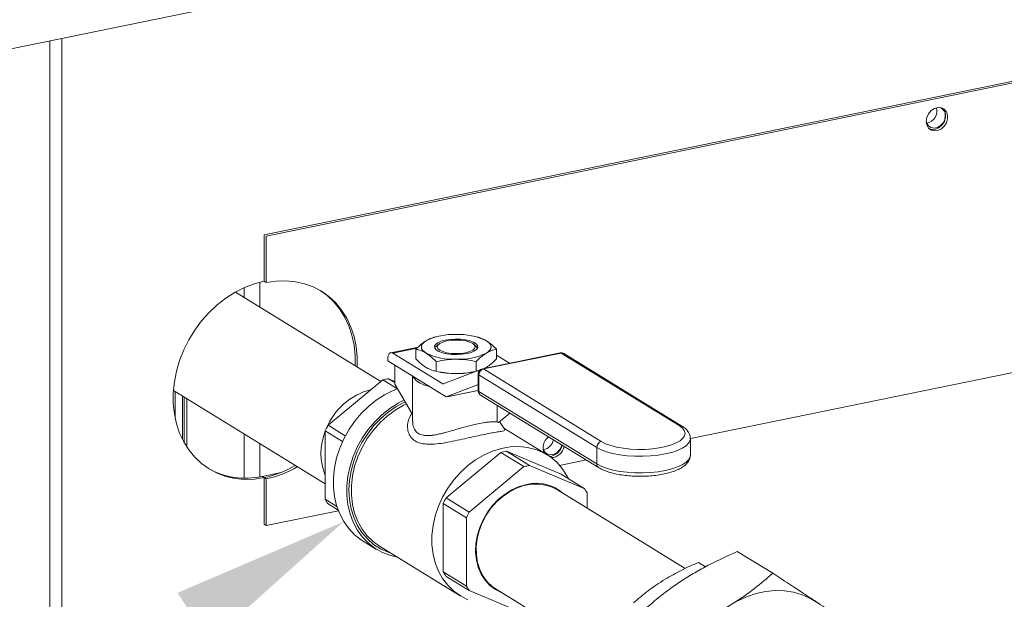
# Model space of a CAD drawing. Extents: x 19.1 to 29.8, y 0.6 to 8.7.
# Drawn here: x 22 to 22.5, y 5.3 to 5.6 of the extents above; entities that cross this region are included whole.
import ezdxf
from ezdxf import colors
from ezdxf.entities.mleader import LeaderData, LeaderLine
from ezdxf.math import Vec2, Vec3

# ---------------------------------------------------------------- set-up
doc = ezdxf.new("R2010")
doc.units = 0
doc.header["$MEASUREMENT"] = 0
doc.layers.get('0').update_dxf_attribs({"linetype": 'CONTINUOUS'})
doc.layers.add('D7', color=7, linetype='CONTINUOUS')

# ---------------------------------------------------------------- blocks, each defined once
blk = doc.blocks.new('A$C381930C4')
at = {"color": 7, "linetype": 'Continuous', "lineweight": 15}
for p, q in [((0.05475762058277667, 1.687968103926281), (3.821125484462833, 2.460522649094051)), ((2.173470259038893, 1.658772472363433), (2.173470259038893, 2.122556747721893)), ((2.179435125990786, 2.123780419203444), (2.179435125990786, 1.700332452996628)), ((2.281584759584319, 2.024739266709811), (2.712718268576005, 2.113173043511178)), ((2.282651880631846, 2.024082605541737), (2.713785389623531, 2.112516382343103)), ((2.281584759584319, 2.001262829791729), (2.281584759584319, 2.024739266709811)), ((2.282651880631846, 2.000606168623653), (2.282651880631846, 2.024082605541737)), ((2.271493977649222, 1.993091669807224), (2.271493977649222, 1.997981443388232)), ((2.279346125992582, 1.988259767040327), (2.279346125992582, 2.000744766270397)), ((2.281584759584319, 2.001262829791729), (2.282651880631846, 2.000606168623653)), ((2.340448221737269, 1.950660154112526), (2.267129147737968, 1.995777611861296)), ((2.36824936304798, 1.973219833075358), (2.367217707229251, 1.972959415745832)), ((2.389622926771224, 1.972963278094108), (2.388607311318495, 1.973219829351926)), ((2.359286336264695, 1.968047583963499), (2.345432375005871, 1.965205869988068)), ((2.358726864666089, 1.967510178943718), (2.34641923933053, 1.964985648214421)), ((2.358141280307827, 1.966947548702811), (2.358141280307827, 1.962078048383392)), ((2.369531232680195, 1.969438142917049), (2.368292287076649, 1.968366946310181)), ((2.388564378986601, 1.968366954513806), (2.387325476924495, 1.969438118898875)), ((2.398715510557921, 1.9669475387684), (2.398715510557921, 1.962078038448979)), ((2.343963656022638, 1.961905747010498), (2.343963656022638, 1.961071115439255)), ((2.371722842946141, 1.949414880544471), (2.34641923933053, 1.964985648214421)), ((2.430823199336835, 1.965135800295956), (2.391624872143936, 1.957095469294844)), ((2.431361422294238, 1.965015560094075), (2.392163095101338, 1.956975229092963)), ((2.405375570067754, 1.959916003469738), (2.398715414581439, 1.964014381522862)), ((2.490832073034206, 1.928419836420888), (2.431361422294238, 1.965015560094075)), ((2.49223604297557, 1.928197362402541), (2.432765392235602, 1.964793086075726)), ((2.713785389623531, 1.966441558360506), (2.496542999139237, 1.921880964782858)), ((2.373452658213168, 1.942924830471208), (2.343963656022638, 1.961071115439255)), ((2.347408869273188, 1.949394009165536), (2.347408869273188, 1.958951040142401)), ((2.368284849978444, 1.960705624861273), (2.368284849978444, 1.955836124541852)), ((2.388571965103495, 1.960705619894067), (2.388571965103495, 1.955928377605638)), ((2.392163095101338, 1.956975229092963), (2.451633745841306, 1.920379505419777)), ((2.392722463536202, 1.957320567181307), (2.393643662759622, 1.957772442961907)), ((2.347408814829009, 1.950108713924857), (2.344231549658048, 1.952063868556364)), ((2.344231549658048, 1.952063868556364), (2.347408833536541, 1.950735666660909)), ((2.356466957579975, 1.953376991856242), (2.356466957579975, 1.930423154570187)), ((2.367233864094523, 1.956062113180758), (2.368249374773463, 1.955805822273224)), ((2.388626627072185, 1.955949700662901), (2.371828559699892, 1.949399579663162)), ((2.390193610291625, 1.95628703597697), (2.388802751812577, 1.956001744145709)), ((2.389484196884133, 1.954471129894779), (2.389484196884133, 1.946111102797721)), ((2.389831400416824, 1.955790093131645), (2.389789616137236, 1.955781522372061)), ((2.389817171643912, 1.955764565878471), (2.389789616137236, 1.955781522372061)), ((2.449313742904195, 1.917399537594725), (2.389843092164227, 1.953995261267911)), ((2.389843092164227, 1.953995261267911), (2.389843092164227, 1.945635234170852)), ((2.313800889078571, 1.928588311161574), (2.341455503747675, 1.951494448134827)), ((2.341455503747675, 1.951494448134827), (2.348795431581202, 1.946977766924269)), ((2.347408869273188, 1.949394009165536), (2.356466877709302, 1.934043093041362)), ((2.371722842946141, 1.949414880544471), (2.372028625839079, 1.949477602498436)), ((2.373452658213168, 1.942924830471208), (2.389121683228254, 1.949034805499537)), ((2.389154303094728, 1.949041496461689), (2.389121683228254, 1.949034805499537)), ((2.389227504755794, 1.949019440144869), (2.389484200540423, 1.948861480413716)), ((2.235803596717531, 1.946115682742851), (2.312412934419925, 1.898973535844188)), ((2.2366814776911, 1.932136548702434), (2.2366814776911, 1.945575370611726)), ((2.240299965161682, 1.921541030488482), (2.240299965161682, 1.943348693956391)), ((2.241215533928077, 1.919806472756347), (2.241215533928077, 1.942785284350155)), ((2.242532662849207, 1.917623653588375), (2.242532662849207, 1.941974778908564)), ((2.373452658213168, 1.942924830471208), (2.374675983202287, 1.943122831649548)), ((2.374675983202287, 1.943122831649548), (2.389484223002661, 1.946160286512173)), ((2.375343029836564, 1.943243738836537), (2.389484218320192, 1.946144368641425)), ((2.389843092164227, 1.945635234170852), (2.449313742904195, 1.909039510497665)), ((2.390759125159967, 1.94382949483296), (2.450229775899935, 1.907233771159774)), ((2.399132817419812, 1.938676717638741), (2.399132817419812, 1.930385051588003)), ((2.405564965109569, 1.93471856291981), (2.399657729596562, 1.929825760248981)), ((2.322512201044752, 1.923227738146505), (2.313800889078571, 1.928588311161574)), ((2.400389833285772, 1.930423355925084), (2.400389833285772, 1.930431974509721)), ((2.424280168862396, 1.913697547336627), (2.402507861052953, 1.927095304892799)), ((2.271493977649222, 1.901913018603), (2.271493977649222, 1.924153178318106)), ((2.312412843439191, 1.925708618814669), (2.321096809446274, 1.920364873346471)), ((2.312412843439191, 1.891241331839346), (2.312412843439191, 1.925708618814669)), ((2.279346125992582, 1.902573308895486), (2.279346125992582, 1.91932137348967)), ((2.449313742904195, 1.917399537594725), (2.449313742904195, 1.909039510497665)), ((2.496542970062151, 1.913535566731036), (2.496542970062151, 1.921895593828095)), ((2.373325079225047, 1.891959641601606), (2.400979693894151, 1.914865778574859)), ((2.400979693894151, 1.914865778574859), (2.412625091065529, 1.907699693596039)), ((2.403755739804524, 1.915435198996393), (2.431410399842008, 1.903874058300251)), ((2.415401136975902, 1.908269114017575), (2.403755739804524, 1.915435198996393)), ((2.412625091065529, 1.907699693596039), (2.384970476396425, 1.884793556622786)), ((2.443055797013386, 1.896707973321432), (2.415401136975902, 1.908269114017575)), ((2.443955940758073, 1.911094347443843), (2.430597810543304, 1.9083543379543)), ((2.280517743310583, 1.902797476340013), (2.290177443045799, 1.904778866588131)), ((2.280517743310583, 1.902797476340013), (2.281584759584319, 1.902140879645297)), ((2.431410399842008, 1.903874058300251), (2.443055797013386, 1.896707973321432)), ((2.281584759584319, 1.902140879645297), (2.282651880631846, 1.901484218477222)), ((2.281584759584319, 1.878664442727214), (2.281584759584319, 1.902140879645297)), ((2.282651880631846, 1.878007781559139), (2.282651880631846, 1.901484218477222)), ((2.409947074997987, 1.897582506450748), (2.410104367177482, 1.897340934163614)), ((2.414148908306089, 1.898792006124751), (2.41432139889347, 1.898528870831093)), ((2.417677161985729, 1.898933768490805), (2.417522228962085, 1.899225577424771)), ((2.493997579291616, 1.856303405683453), (2.429456715323184, 1.896019124177013)), ((2.444443797284386, 1.886796697377756), (2.444443797284386, 1.894397701396063)), ((2.318246019403844, 1.887651842013971), (2.312412843439191, 1.891241331839346)), ((2.313800889078571, 1.888931069219905), (2.318881789233579, 1.885804498116846)), ((2.371937033585667, 1.8890799492547), (2.383582430757045, 1.881913864275882)), ((2.371937033585667, 1.854612662279376), (2.371937033585667, 1.8890799492547)), ((2.384970476396425, 1.884793556622786), (2.373325079225047, 1.891959641601606)), ((2.319010736916702, 1.885465682451528), (2.282651880631846, 1.878007781559139)), ((2.281584759584319, 1.878664442727214), (2.282651880631846, 1.878007781559139)), ((2.383582430757045, 1.881913864275882), (2.383582430757045, 1.847446577300557)), ((2.331469905699151, 1.870143097245744), (2.338264276410001, 1.865962128818904)), ((2.339808273143795, 1.867491341195386), (2.380455264836279, 1.84247890131763)), ((2.388667897541467, 1.862505019682795), (2.388381396210768, 1.862536747886862)), ((2.538109984260771, 1.853888910583402), (2.520232746855143, 1.86488980652108)), ((2.38950793376253, 1.858205202519462), (2.389195300243955, 1.85824058084755)), ((2.504206965151027, 1.857151728326683), (2.500578124946699, 1.859384763138298)), ((2.383582430757045, 1.847446577300557), (2.371937033585667, 1.854612662279376)), ((2.39032864778823, 1.85503384520845), (2.390658793502162, 1.855027131214743)), ((2.373325079225047, 1.852302399659935), (2.384970476396425, 1.845136314681116)), ((2.384970476396425, 1.845136314681116), (2.412625091065529, 1.833575164679045)), ((2.398569512718247, 1.845825154519606), (2.462642980811076, 1.806397051683462))]:
    blk.add_line(p, q, dxfattribs=at)
at = {"color": 7, "linetype": 'Continuous', "lineweight": 15, "flags": 128}
for points in [[(2.615572018554303, 2.081936958553325), (2.615865325142259, 2.083894385258612), (2.61671347569682, 2.085759950365762), (2.618024542534471, 2.087331652814872), (2.619656454567803, 2.088438927953961), (2.621432388528973, 2.08896206235965), (2.623159869058441, 2.08884414258668), (2.62465170621315, 2.088098288007481), (2.625746241106853, 2.086804947890164), (2.626324858105484, 2.085104328502043), (2.626324858105484, 2.083180817112796), (2.625746241106853, 2.081243022645998), (2.62465170621315, 2.079500662202159), (2.623159869058441, 2.078142602745521), (2.621432388528973, 2.077316003993139), (2.619656454567803, 2.077110581957444), (2.618024542534471, 2.077548383991309), (2.61671347569682, 2.078582236379244), (2.615865325142259, 2.080099857495627), (2.615572018554303, 2.081936958553325)], [(2.623702491918721, 2.088658278057068), (2.624679120059326, 2.08746160905824), (2.625257737057957, 2.08576098967012), (2.625257737057957, 2.083837478280872), (2.624679120059326, 2.081899683814074), (2.623584585165624, 2.080157323370234), (2.622092748010914, 2.078799263913597), (2.620365267481446, 2.077972665161213), (2.618589333520276, 2.077767243125521), (2.617201072381086, 2.078093032429332)], [(2.615572891897152, 2.08183369305295), (2.615778512745301, 2.081070619811912), (2.616617816465421, 2.079673607116808), (2.617903703851212, 2.078772879046921), (2.619481071747593, 2.07847667296162), (2.621159667845738, 2.078820985314028), (2.622737035742119, 2.079764288400945), (2.624022917456863, 2.08119253578881), (2.624862215505935, 2.082933861999564), (2.625153701687573, 2.084777894319608)], [(2.281584759584319, 2.001262829791729), (2.276620324412271, 1.999954043154968), (2.271714051505619, 1.998079545670214), (2.266923513340785, 1.995661332159981), (2.262304875974372, 1.992727572901497), (2.257912263885792, 1.989312875097561), (2.253797170188328, 1.985457378391773), (2.250007912208531, 1.981205859689734), (2.246588814855357, 1.976608740913854), (2.243580029146649, 1.971719309502733), (2.241016851683412, 1.966595341714542), (2.23892922559758, 1.961296845615663), (2.237341740552075, 1.955885865203765), (2.23627295221501, 1.950425557311187), (2.235735427628136, 1.944980396787799), (2.235735427628136, 1.939614152590259), (2.23627295221501, 1.934389505334103), (2.237341740552075, 1.929367851416818), (2.23892922559758, 1.92460792257345), (2.241016851683412, 1.920165851018099), (2.243580029146649, 1.916093397245678), (2.246588814855357, 1.912438481374682), (2.250007912208531, 1.909243812008717), (2.253797170188328, 1.906546988601714), (2.257912263885792, 1.904379465785302), (2.262304875974372, 1.902766786469439), (2.266923513340785, 1.901727965841431), (2.271714051505619, 1.901274819529364), (2.276620324412271, 1.901413063963782), (2.281584759584319, 1.902140879645297)], [(2.328512554683464, 1.958004813779075), (2.328501257956404, 1.963132904984619), (2.327963688001155, 1.968357542934847), (2.32689489966409, 1.973379392729056), (2.325307414618578, 1.978139125695501), (2.323219833901135, 1.98258120655678), (2.320656611069509, 1.986653651023273), (2.317647870729189, 1.990308772077119), (2.314228773376016, 1.993503245566162), (2.310439470027838, 1.996200255544159), (2.306324421698747, 1.998367591789577), (2.301931809610174, 1.999980271105439), (2.297313172243754, 2.001019287610371), (2.292522634078928, 2.001472238045515), (2.287616361172276, 2.001333993611096), (2.282651880631846, 2.000606168623653)], [(2.327445433635937, 1.958661474947152), (2.327434136908877, 1.963789566152695), (2.326896566953629, 1.969014204102923), (2.325827778616564, 1.974036053897132), (2.324240293571052, 1.978795786863576), (2.322152712853608, 1.983237867724855), (2.319589490021983, 1.987310312191348), (2.316580749681663, 1.990965433245195), (2.313161652328489, 1.994159906734237), (2.309902115573898, 1.996524271323428)], [(2.383907540762323, 1.964760573026124), (2.3814772028175, 1.96439264400344), (2.378869594636512, 1.964242120588609), (2.376236430949838, 1.964317599697885), (2.373730562011538, 1.964614844564368), (2.371497764171629, 1.965116476258132), (2.369667722581738, 1.965793390715904), (2.368346839415693, 1.96660620636106), (2.367611913861303, 1.967507664220977), (2.367505532073615, 1.968445464754848), (2.36803390050617, 1.969365090078476), (2.36916638920377, 1.970213062899523), (2.370837214931541, 1.97094004262302), (2.372949145329642, 1.971503906185692), (2.375379542679873, 1.97187176142909), (2.377987046087064, 1.972022349317281), (2.380620314547528, 1.971946805734644), (2.383126183485828, 1.971649560868163), (2.385358981325737, 1.9711479291744), (2.387188963510219, 1.970471088495914), (2.388509846676264, 1.969658272850756), (2.389244831636063, 1.968756741211553), (2.389351213423751, 1.967818940677682), (2.388822844991196, 1.966899315354055), (2.387690251519807, 1.966051407006367), (2.386019530565818, 1.965324362809509), (2.383907540762323, 1.964760573026124)], [(2.363213065143135, 1.965011250415666), (2.362196582676482, 1.965743545570829), (2.361457898406016, 1.966516661158132), (2.361009457377705, 1.967317504360646), (2.360859185093688, 1.968132227245012), (2.361009471105724, 1.968946963886181), (2.361457891651973, 1.969747720700688), (2.362196507571859, 1.970520920151304), (2.363212977963954, 1.971253199357318)], [(2.367610911209965, 1.967509723465448), (2.36803390050617, 1.968120096352401), (2.368292287076649, 1.968366946310181)], [(2.373618859393048, 1.971098844040032), (2.371626683994556, 1.970555762094514), (2.370098083176828, 1.969847983556551), (2.369137139151427, 1.969023764572153), (2.368809419558744, 1.968139278672082), (2.369137177957612, 1.967254795472103), (2.37009812538782, 1.96643056029526), (2.371626707973348, 1.965722843973365), (2.373618850824784, 1.965179758043885), (2.375938739253762, 1.964838347483497), (2.378428332870072, 1.964721900150544), (2.380917918886418, 1.964838329033761), (2.383237826698917, 1.96517973831028), (2.38522995672902, 1.965722810949869), (2.38675860291513, 1.966430598793761), (2.38771950157215, 1.967254808472231), (2.388047266533214, 1.968139303678232), (2.387719508134346, 1.969023786878209), (2.386758620109546, 1.969847948275765), (2.385229978118609, 1.970555738376947), (2.383237835267174, 1.971098824306427), (2.380917901469815, 1.971440225560887), (2.378428353221885, 1.971556682199768), (2.375938721837159, 1.971440244010624), (2.373618859393048, 1.971098844040032)], [(2.388564378986601, 1.968366954513806), (2.389244831636063, 1.967511747485478), (2.389245786387704, 1.967509708246938)], [(2.393643725722612, 1.971253164322793), (2.394660208189265, 1.970520869167628), (2.39539884709135, 1.969747744274397), (2.395847183345872, 1.968946965545243), (2.395997455629889, 1.968132242660877), (2.395847169617852, 1.967317506019707), (2.395398853845393, 1.966516684731843), (2.394660133151717, 1.965743549754584), (2.393643662759622, 1.965011270548572)], [(2.34641923933053, 1.964985648214421), (2.345940213564276, 1.965192079922239), (2.34547952321121, 1.965214465345547), (2.345054979815572, 1.965051441982458), (2.344682823314756, 1.964709470123804), (2.344377407717943, 1.96420165513475), (2.344150572463363, 1.963547546664183), (2.344010804227977, 1.962772283293117), (2.343963656022638, 1.961905747010498)], [(2.365244810316696, 1.94797544580062), (2.364874930102381, 1.948076233258395), (2.362149474923562, 1.948978328227879), (2.35989238160905, 1.950031080670541), (2.358168520881065, 1.951204212828361), (2.3570274850969, 1.952463969198829), (2.356625594511613, 1.953279346732554)], [(2.348795410160442, 1.9469777785245), (2.346653931805491, 1.946120714638404), (2.342306506625128, 1.943946763756992), (2.338130074875544, 1.941261782054935), (2.33418329787434, 1.938103657850903), (2.330521525047232, 1.934516651700074), (2.327196249507502, 1.930551088846079), (2.324254109951575, 1.926262762736748), (2.32173634623846, 1.921711648091423), (2.319678391074291, 1.91696162127069), (2.318109144118239, 1.912079723750759), (2.317050518298686, 1.907134110294956), (2.316517485181606, 1.902194450013489), (2.316517485181606, 1.897329846617159), (2.317050518298686, 1.892608857029203), (2.318109144118239, 1.888097532616074), (2.319678391074291, 1.883859204698654), (2.32173634623846, 1.879953626144693), (2.324254109951575, 1.876435395047507), (2.327196249507502, 1.873353851908318), (2.330521525047232, 1.870752445023418), (2.331469905699151, 1.870143097245744)], [(2.352152989849245, 1.941354185648281), (2.349100877335978, 1.939765795330152), (2.344924445586393, 1.937080813628096), (2.34097766858519, 1.933922689424064), (2.337315895758081, 1.930335683273234), (2.333990620218351, 1.92637012041924), (2.331048480662425, 1.922081794309908), (2.328530716949309, 1.917530679664583), (2.326472761785141, 1.91278065284385), (2.324903514829089, 1.907898755323919), (2.323844889009536, 1.902953141868117), (2.323311855892456, 1.89801348158665), (2.323311855892456, 1.893148878190319), (2.323844889009536, 1.888427888602362), (2.324903514829089, 1.883916564189235), (2.326472761785141, 1.879678236271813), (2.328530716949309, 1.875772657717853), (2.331048480662425, 1.872254426620667), (2.333990620218351, 1.869172883481477), (2.337315895758081, 1.866571476596578), (2.34097766858519, 1.864486670549132), (2.344924445586393, 1.862947666126466), (2.348647601833996, 1.86205208367921)], [(2.352703353688149, 1.940421484841586), (2.352436587603506, 1.940296837923898), (2.348174681822726, 1.937989211731575), (2.344103958402606, 1.935176654625754), (2.340283713818074, 1.931900319238869), (2.336769705810298, 1.928208075664074), (2.333613155282265, 1.924153523217138), (2.330860111141433, 1.919795860153443), (2.328550679037271, 1.915198746082611), (2.32671856767741, 1.910429033647668), (2.325390499038697, 1.905556451671064), (2.324585845420131, 1.900651963691859), (2.324316311864209, 1.895787115193461), (2.324585845420131, 1.891032839730229), (2.325390499038697, 1.886458451625066), (2.32671856767741, 1.882130694502587), (2.328550679037271, 1.878112780516366), (2.330860111141433, 1.87446308435195), (2.333613155282265, 1.871234825920448), (2.336769705810298, 1.868475211950974), (2.340283713818074, 1.866224353788378), (2.344103958402606, 1.8645152297171), (2.345298144946796, 1.864113198872486)], [(2.353311491443378, 1.939390778408816), (2.351811522006244, 1.938659619912272), (2.347606735018076, 1.936197802128914), (2.343615950686583, 1.933234363175321), (2.339899599696238, 1.929814018239824), (2.336514029577174, 1.925988871808036), (2.333510551969134, 1.921816655222972), (2.330934716727391, 1.917360773667131), (2.328825586028614, 1.912688590252261), (2.327215099213561, 1.907871295736363), (2.326127664471599, 1.902981474247269), (2.325579841262076, 1.898093625771905), (2.325579841262076, 1.893281517391085), (2.326127664471599, 1.888618407074214), (2.327215099213561, 1.884174693156211), (2.328825586028614, 1.880017886419725), (2.330934716727391, 1.876211145444943), (2.333510551969134, 1.872811970612633), (2.336514029577174, 1.869871896103644), (2.339808273143795, 1.867491341195386)], [(2.451633745841306, 1.920379505419777), (2.453763515231238, 1.919288257505683), (2.45636989080797, 1.918336377497504), (2.459381523708721, 1.917549977534184), (2.462716566438559, 1.916950351384371), (2.466283894559325, 1.916553967144889), (2.469986217564234, 1.916371557980323), (2.473722567624201, 1.916408116825902), (2.477390907145079, 1.916662743531809), (2.480891322856522, 1.917128354422978), (2.484128311525389, 1.917792323071856), (2.487013540912422, 1.91863653083684), (2.489468345033259, 1.919637878688331), (2.491425681513448, 1.920769204486763), (2.492832201239672, 1.921999535578935), (2.493649591109055, 1.923295309831002), (2.49385545983737, 1.924621245040614), (2.49344434257803, 1.925941060790469), (2.492427221413699, 1.927218927452563), (2.490832073034206, 1.928419836420888)], [(2.435038509329864, 1.90164151174628), (2.434268789365241, 1.903121941962295), (2.431921882977761, 1.906731827614813), (2.429126918452205, 1.909907415061147), (2.425926360593877, 1.912600806218894), (2.422368617466105, 1.914771002512988), (2.418507722811533, 1.916385014995745), (2.414402156474232, 1.917418601777356), (2.410114163873949, 1.917855932560045), (2.40570871253334, 1.917690353986345), (2.401252630078709, 1.916924604580318), (2.396813470030466, 1.915569994468582), (2.392458513698728, 1.913647180034517), (2.388253726710559, 1.91118536225116), (2.384262942379067, 1.908221923297566), (2.380546591388722, 1.904801578362069), (2.377161021269657, 1.90097643193028), (2.374157543661617, 1.896804215345217), (2.371581708419868, 1.892348333789375), (2.369472577721098, 1.887676150374505), (2.367862090906044, 1.882858855858609), (2.366774656164083, 1.877969034369515), (2.36622683295456, 1.873081185894151), (2.36622683295456, 1.868269077513329), (2.366774656164083, 1.86360596719646), (2.367862090906044, 1.859162253278457), (2.369472577721098, 1.855005446541969), (2.371581708419868, 1.851198705567188), (2.374157543661617, 1.847799530734878), (2.377161021269657, 1.84485945622589), (2.380546591388722, 1.842423005042598), (2.384262942379067, 1.840527250272982)], [(2.422792203148894, 1.914613211025382), (2.422531924742842, 1.91523657768795), (2.422238618154886, 1.917073678745648)], [(2.42223942344517, 1.916970791040228), (2.422445101003795, 1.916207337677752), (2.423284416066011, 1.91481032730913), (2.424570292109706, 1.913909596912762), (2.426147660006087, 1.913613390827462), (2.427826267446328, 1.913957705506351), (2.429403635342709, 1.914901008593267), (2.430689511386404, 1.916329254817892), (2.431528803764429, 1.918070579865404), (2.431682012789565, 1.918647327339041)], [(2.496541443790107, 1.921795991786468), (2.496404305215449, 1.920955669623865), (2.495680652202175, 1.919568228425682), (2.494354870939901, 1.918238148404889), (2.492459788214603, 1.916998124239632), (2.490041974948582, 1.915878683855007), (2.487161027828762, 1.914907439319854), (2.483887929530333, 1.914108234710206), (2.480303188613128, 1.913500764566241), (2.476495203002528, 1.913099980317305), (2.472557586512316, 1.912915799793749), (2.468587308740943, 1.912952725683869), (2.464682251693588, 1.913209860136966), (2.460938344051648, 1.913680918698239), (2.457448067273454, 1.914354181774751), (2.454297100583538, 1.91521318188984), (2.45156329479412, 1.91623666512314), (2.449313742904195, 1.917399537594725)], [(2.449313742904195, 1.909039510497665), (2.45156329479412, 1.907876638026082), (2.454297100583538, 1.906853154792779), (2.457448067273454, 1.905994154677692), (2.460938344051648, 1.905320891601182), (2.464682251693588, 1.904849833039907), (2.468587308740943, 1.904592698586811), (2.472557586512316, 1.904555772696691), (2.476495203002528, 1.904739953220247), (2.480303188613128, 1.905140737469181), (2.483887929530333, 1.905748207613147), (2.487161027828762, 1.906547412222795), (2.490041974948582, 1.907518656757947), (2.492459788214603, 1.908638097142573), (2.494354870939901, 1.909878121307832), (2.495680652202175, 1.911208201328623), (2.496404305215449, 1.912595642526806), (2.496542970062151, 1.913535566731036)], [(2.414013136704902, 1.898764481668334), (2.410257315222445, 1.897697532765878), (2.406581614302148, 1.896059779115273), (2.403064249034124, 1.893886264197781), (2.399780258721776, 1.891223328572052), (2.396799601409754, 1.888127631394374), (2.394185838200869, 1.884665292916), (2.391994636099525, 1.880910020372136), (2.390272769907298, 1.876941923866913), (2.389056851908251, 1.872845492915093), (2.388372832816735, 1.868707927061468), (2.388235275883297, 1.864617811724482), (2.38864717542112, 1.860661946941738), (2.38959968459578, 1.856924703903658), (2.391072478372251, 1.85348594475475), (2.393034252567126, 1.850418774435735), (2.395443177532449, 1.847788458481277), (2.3982478508917, 1.845651247306006), (2.401388567854504, 1.844052678001272), (2.401560332547781, 1.843984878982468)], [(2.395967772130525, 1.886698302095825), (2.398787462424131, 1.889905147257088), (2.401931718120714, 1.892707287148403), (2.405333439383682, 1.895045123102315), (2.408920172907386, 1.896868927459593), (2.412615427600215, 1.898139701071917), (2.416340489319857, 1.898830329046682), (2.420015963398249, 1.898926093025472), (2.423563498640128, 1.89842502480932), (2.426907465953136, 1.897337858924194), (2.429456715323184, 1.896019124177013)], [(2.398569512718247, 1.845825154519606), (2.396638861233242, 1.84718243510102), (2.394102360378469, 1.849607551278135), (2.391990235366499, 1.85248718021329), (2.390347491632028, 1.855759450063704), (2.389209153565751, 1.859355153005522), (2.388599447883529, 1.863197185973268), (2.38853139531092, 1.867203992691119), (2.389006447636135, 1.871290076856257), (2.39001448771004, 1.875368156785015), (2.391534010919706, 1.879351553159687), (2.393532624240557, 1.883155270778339), (2.395967772130525, 1.886698302095825)], [(2.560975699001474, 1.838815186460358), (2.557150736105243, 1.841221643947586), (2.553018765369771, 1.843082683358094), (2.548631869697289, 1.844375101189327), (2.544045126303246, 1.845082576191517), (2.5393162437692, 1.845196378427969), (2.534504654675239, 1.844714791402641), (2.52967092581099, 1.84364397046771), (2.524875805439599, 1.841997355645237), (2.520179633508789, 1.839795942403949)]]:
    blk.add_lwpolyline(points, dxfattribs=at)
at = {"color": 7, "linetype": 'Continuous', "lineweight": 15}
for centre, radius, start, end in [((2.614708312395052, 2.087247551891344), 0.006248155129710093, 279.7963756668387, 14.73492407684057), ((2.621102747023308, 2.085066319005146), 0.004061209486245504, 355.9274593814185, 75.1889417279348), ((2.376979917237023, 1.942785903789156), 0.03162144104738907, 87.37470099745784, 115.8086637454251), ((2.379876443297299, 1.942784590875253), 0.0316227408602783, 64.19178454883226, 92.62472674445925), ((2.376979918679396, 1.993478360990578), 0.0316212371796747, 244.1913301751877, 272.6253572482896), ((2.379876733397033, 1.993478517801003), 0.03162139323631075, 267.3746790492949, 295.8086856936102), ((2.431361471512979, 1.962511474426975), 0.002678906249999725, 58.39361574311672, 101.5916823714523), ((2.430949021739998, 1.964434285147496), 0.0007127094644077811, 54.64521843402658, 100.1683441335472), ((2.431787102761923, 1.963160644340951), 0.001903133287964682, 59.06659156372058, 102.924886964627), ((2.392163123533372, 1.954471139162109), 0.002678906250000397, 101.591682371429, 179.9999999999131), ((2.392936733641768, 1.953979842852787), 0.003093679899260032, 104.4816928719894, 179.7144456442287), ((2.391750694547092, 1.956393954146364), 0.0007127094644272596, 54.64521843459566, 100.1683441327709), ((2.349631966271396, 1.918684068690716), 0.03381383649733297, 99.19007907287259, 103.9932856700136), ((2.378026567739504, 1.996565000533113), 0.04191544005156906, 256.510925729506, 270.54919561568), ((2.378719913482747, 1.997967538913272), 0.04331703427924969, 269.6143206046478, 281.9886569869648), ((2.389043562432832, 1.95472764943869), 0.001291218141738334, 54.70470523861182, 108.83844351487), ((2.390079104948747, 1.95454653160945), 0.0005996674277606143, 187.223446800565, 246.823007486398), ((2.371790571279462, 1.949509969514171), 0.0001167434764463397, 234.5391441989788, 288.9898589944177), ((2.389159526346781, 1.948923351625876), 0.0001177033031579599, 54.72226947445199, 108.7544372910379), ((2.343543543898434, 1.91458155569712), 0.03298167850279372, 104.0979447906998, 158.3299880707944), ((2.390079104948754, 1.946186504512396), 0.0005996674277671408, 187.22344680097, 246.8230074860969), ((2.392163123533372, 1.946111026404938), 0.002678906250000314, 180, 238.3936157431425), ((2.391909690247587, 1.945548381397435), 0.002068422355896752, 177.5934504728094, 236.2029733612945), ((2.356870166574346, 1.90605403862243), 0.04860818966878565, 152.3809901052043, 156.1497808951733), ((2.49125778591447, 1.926565417915469), 0.001902655893656021, 59.03521781871675, 102.9291875605768), ((2.339611992156762, 1.914391315084302), 0.02940517440315657, 157.6652253235172, 202.3347746764856), ((2.429706885309571, 1.916933987231504), 0.007469573482661621, 128.8860847723472, 178.9284259901463), ((2.421318266695529, 1.92241038130093), 0.006283731982073215, 280.2647359956032, 349.1465000919416), ((2.42509971427932, 1.919731309939412), 0.006850006420221651, 273.4456713186923, 350.0362592536441), ((2.426196804008605, 1.919055741347131), 0.006817231529482284, 271.8214109469417, 350.1491906535089), ((2.452407384381736, 1.9173841191796), 0.003093679899259062, 104.4816928719658, 179.7144456442287), ((2.409156156417829, 1.882055399130902), 0.03381383649717267, 99.19007907284909, 103.9932856700136), ((2.270977056404973, 1.951926498641326), 0.05090315535955286, 282.0280126254527, 301.0479035796222), ((2.272044177452536, 1.951269837473141), 0.05090315535943889, 282.0280126254294, 301.0479035796478), ((2.420801553589087, 1.874889314152748), 0.03381383649649699, 99.19007907282514, 103.9932856700631), ((2.451358729952602, 1.908941618406795), 0.002047328720453999, 177.2593834247993, 236.5090986722471), ((2.27215472186419, 1.939966177630208), 0.03809793279579014, 240.2804792037662, 282.6804768897855), ((2.418750424656039, 1.878462943013316), 0.02084692708513835, 48.92604802501693, 103.1347242609693), ((2.418778008320018, 1.880549906629651), 0.02916323272643309, 28.34876628392232, 33.6457251792818), ((2.338094524009065, 1.905099216403455), 0.02918200955186303, 208.3513851265023, 213.6449635727851), ((2.416394356720716, 1.869425369062522), 0.04860818966866275, 152.3809901052091, 156.1497808951934), ((2.428039753893998, 1.862259284082792), 0.04860818967077286, 152.3809901053002, 156.1497808951138), ((2.397618714155371, 1.868470546843381), 0.02918200955166553, 208.3513851264844, 213.6449635727946), ((2.409264111326834, 1.861304461864604), 0.02918200955176199, 208.3513851264767, 213.6449635727755)]:
    blk.add_arc(centre, radius, start, end, dxfattribs=at)
blk.add_ellipse((2.352267888241762, 1.943524171634593), major_axis=(0.02424653169232092, 0.0002028779103173673), ratio=0.06348886072331603, start_param=5.890734457516021, end_param=5.970547339591786, dxfattribs=at)
for points, knots in [([(2.363212977963954, 1.971253199357318), (2.364002777485148, 1.971698480610555), (2.365356565231124, 1.972461732914428), (2.366682102898338, 1.972768855525345), (2.367234322135104, 1.972896802861724)], [0, 0, 0, 0, 0.583399815471101, 1, 1, 1, 1]), ([(2.3896626360375, 1.972915729213821), (2.389971252505276, 1.972846278987126), (2.391280162376411, 1.972551725401155), (2.392619884794556, 1.971815670921883), (2.393643725722612, 1.971253164322793)], [0, 0, 0, 0, 0.2357812975387894, 1, 1, 1, 1]), ([(2.358141280307827, 1.966947548702811), (2.358972275490054, 1.967792122714942), (2.360644442480286, 1.969491613655562), (2.362353332762822, 1.970663626542565), (2.363212977963954, 1.971253199357318)], [0, 0, 0, 0, 0.4969570545759109, 1, 1, 1, 1]), ([(2.363213065143135, 1.965011250415666), (2.362190524489904, 1.965555118427234), (2.360481534707219, 1.966464094390154), (2.358811915483287, 1.966809007581862), (2.358141280307827, 1.966947548702811)], [0, 0, 0, 0, 0.5983304661012734, 1, 1, 1, 1]), ([(2.398715510557921, 1.9669475387684), (2.39788453009826, 1.966769427256763), (2.396212402413063, 1.966411025099171), (2.39450337302187, 1.965479742840097), (2.393643662759622, 1.965011270548572)], [0, 0, 0, 0, 0.4969599313629663, 1, 1, 1, 1]), ([(2.393643725722612, 1.971253164322793), (2.394916516200155, 1.97033863488385), (2.396624954813589, 1.969111082168627), (2.398290739165958, 1.967387140220876), (2.398715510557921, 1.9669475387684)], [0, 0, 0, 0, 0.7450021718829289, 0.9999999999999999, 0.9999999999999999, 0.9999999999999999, 0.9999999999999999]), ([(2.358141280307827, 1.962078048383392), (2.358811915483294, 1.961391228447704), (2.360481534707219, 1.959681315502551), (2.362190524489904, 1.958487011374565), (2.363213065143135, 1.957772422828999)], [0, 0, 0, 0, 0.4016695338987267, 1, 1, 1, 1]), ([(2.368284849978444, 1.960705624861273), (2.367860078586482, 1.961145226313749), (2.366194294234113, 1.962869168261501), (2.364485855620678, 1.964096720976724), (2.363213065143135, 1.965011250415666)], [0, 0, 0, 0, 0.254997828117071, 0.9999999999999999, 0.9999999999999999, 0.9999999999999999, 0.9999999999999999]), ([(2.378428332469881, 1.961890313595008), (2.376850090624785, 1.961839216922403), (2.373432315929598, 1.961728564099975), (2.370085949235111, 1.961063551483794), (2.368284849978444, 1.960705624861273)], [0, 0, 0, 0, 0.4617746884602326, 1, 1, 1, 1]), ([(2.388571965103495, 1.960705619894067), (2.386909983751664, 1.961038876399197), (2.383565721328601, 1.961709459860387), (2.38014771121243, 1.961829785557251), (2.378428332469881, 1.961890313595008)], [0, 0, 0, 0, 0.4969649930487929, 0.9999999999999999, 0.9999999999999999, 0.9999999999999999, 0.9999999999999999]), ([(2.393643662759622, 1.965011270548572), (2.39285451938953, 1.964474590425567), (2.391145566220985, 1.963312366637766), (2.389472473652532, 1.961617726168782), (2.388571965103495, 1.960705619894067)], [0, 0, 0, 0, 0.4617700382997049, 1, 1, 1, 1]), ([(2.393643662759622, 1.957772442961907), (2.394432794330811, 1.958309124702867), (2.396141712190371, 1.959471345358468), (2.397814935858648, 1.961165953852268), (2.398715510557921, 1.962078038448979)], [0, 0, 0, 0, 0.4617726748992348, 1, 1, 1, 1]), ([(2.363213065143135, 1.957772422828999), (2.364485855620678, 1.957120509391316), (2.366194294234113, 1.956245460348121), (2.367860078586482, 1.955919295794608), (2.368284849978444, 1.955836124541852)], [0, 0, 0, 0, 0.7450021718829289, 0.9999999999999999, 0.9999999999999999, 0.9999999999999999, 0.9999999999999999]), ([(2.368284849978444, 1.955836124541852), (2.369946796294045, 1.955502895589749), (2.373291007493947, 1.954832363705961), (2.376708968593185, 1.954712022295388), (2.378428332469881, 1.954651486008343)], [0, 0, 0, 0, 0.4969621283634745, 1, 1, 1, 1]), ([(2.378428332469881, 1.954651486008343), (2.380006791862868, 1.954700896074348), (2.383283904192567, 1.954803478590712), (2.386492570273354, 1.955437398568726), (2.388155744895613, 1.955765983592356)], [0, 0, 0, 0, 0.4816616686238864, 1, 1, 1, 1]), ([(2.391641522818702, 1.923772207607263), (2.390212581978417, 1.923469966908804), (2.387326969094204, 1.922859619979793), (2.382563501374207, 1.921786621195), (2.377760238225591, 1.920710113386257), (2.373030778184891, 1.919767237094021), (2.368535903311319, 1.919094523022737), (2.364359802988922, 1.918885752883158), (2.360663216435377, 1.919296800145776), (2.357630935890555, 1.920526738632459), (2.355774148833547, 1.922188598200849), (2.354745715992749, 1.923855041179515), (2.354051116549591, 1.925680719248447), (2.35372013888599, 1.928190577095801), (2.354354666882699, 1.931258540895408), (2.355187187986886, 1.933458926442324), (2.356086495207762, 1.934426635813397), (2.356180743645972, 1.934528052876162)], [0, 0, 0, 0, 0.07140975410157765, 0.1442053447456816, 0.2175875259569461, 0.2927106167274109, 0.3698178416939265, 0.446207955196274, 0.5258439484056373, 0.6040191862008265, 0.6823437654238409, 0.7218318918830382, 0.7620943435226171, 0.838750111322899, 0.9160244657663743, 0.9911992667626933, 1, 1, 1, 1]), ([(2.356481816615883, 1.930423279652003), (2.356482199854021, 1.930152692734822), (2.356483081016393, 1.929530544295043), (2.356717276420881, 1.927988935046121), (2.357479679470821, 1.926050617269043), (2.359299666174145, 1.924284618747069), (2.361393177574485, 1.923538807851684), (2.363408390792188, 1.923319498928063), (2.364803539825189, 1.923345227758531), (2.365956927301461, 1.923450894323252), (2.366818085836051, 1.923559355444665), (2.367762009865864, 1.923709186017161), (2.368848586656767, 1.92391202773958), (2.370003251302926, 1.92416989670151), (2.371318425094124, 1.924483262826946), (2.373250011800167, 1.924984312628881), (2.375767339727318, 1.925686588338085), (2.378610553048325, 1.926516529685125), (2.381820088488645, 1.927458174671964), (2.385468342646604, 1.928436698160278), (2.38947487918368, 1.929369671738577), (2.392221080900512, 1.929846999974021), (2.393973899133243, 1.930087275176117), (2.394992357021273, 1.930205061323351), (2.396269939700304, 1.930323999322081), (2.397794760682238, 1.930384749864776), (2.398681398578468, 1.930386093366255), (2.399171137794447, 1.930386835456529)], [0, 0, 0, 0, 0.02008408111121702, 0.04617843263814413, 0.1191453232204878, 0.1859550051424528, 0.2525575033418986, 0.288259901141892, 0.3257424549190798, 0.3416503252613852, 0.3587395146539606, 0.37701039358467, 0.3964669376063754, 0.4203177623522329, 0.4410273180602939, 0.4675886667539522, 0.5226174013026105, 0.5698336553120492, 0.6092909559493791, 0.6809400198248727, 0.7487580705753744, 0.8163539576454336, 0.8398055680212306, 0.8637599091659556, 0.8882524178991044, 0.938275621334232, 1, 1, 1, 1]), ([(2.399132817419812, 1.930387206234162), (2.399133225765944, 1.93038683297759), (2.399321188715753, 1.93021502185678), (2.399489642137169, 1.930020179407022), (2.399657729596562, 1.929825760248981)], [0, 0, 0, 0, 0.002172482018320884, 1, 1, 1, 1]), ([(2.402878386558683, 1.926512936520837), (2.40245927677978, 1.927171704901523), (2.401629042887627, 1.928476689572042), (2.400798321724672, 1.929782844023151), (2.400386956319444, 1.930429639577467)], [0, 0, 0, 0, 0.504809286706623, 1, 1, 1, 1]), ([(2.496484498642381, 1.921727913378088), (2.496505506012141, 1.921915575700107), (2.496591473818391, 1.922683540387087), (2.496194970749208, 1.924021197735049), (2.495338659403096, 1.925566574644288), (2.494042435365223, 1.926973912431557), (2.492858279507338, 1.927775928349179), (2.49223604297557, 1.928197362402541)], [0, 0, 0, 0, 0.07055722465121185, 0.2887391371956786, 0.5064774747783646, 0.7406694883982761, 0.9999999999999999, 0.9999999999999999, 0.9999999999999999, 0.9999999999999999]), ([(2.402770134737914, 1.926543615606647), (2.402860429907669, 1.926430274855159), (2.403116732107193, 1.926108557935173), (2.402527368160605, 1.92583075939752), (2.401120217769382, 1.925496751444438), (2.398761981674753, 1.925110615897724), (2.395646051933291, 1.9245679532614), (2.392965673379372, 1.924035331441285), (2.391641522818702, 1.923772207607263)], [0, 0, 0, 0, 0.1021082429205701, 0.2898335240050726, 0.4726579994025255, 0.6501051531128086, 0.8271462599918937, 1, 1, 1, 1]), ([(2.450229775899935, 1.907233771159774), (2.450614292839106, 1.907010263965155), (2.451748236985758, 1.906351139101579), (2.453943824935749, 1.905415209496542), (2.456905033038865, 1.904483657982619), (2.460155858598846, 1.903755639916058), (2.463620633385297, 1.903227455158895), (2.467234664506407, 1.902902391736673), (2.470925946514491, 1.902782897557209), (2.474619528855378, 1.902868382806542), (2.47823904420423, 1.903158256450999), (2.481710423735407, 1.903647820899145), (2.484965656399922, 1.904332363532697), (2.487944905886799, 1.905208894617711), (2.490601291512185, 1.906280618745495), (2.492890474416768, 1.907569300421043), (2.494639870627616, 1.90901471652893), (2.495810336270971, 1.910598886150513), (2.496446821060708, 1.912058780839065), (2.496474518095084, 1.913006845803407), (2.496485396705836, 1.91337921887325)], [0, 0, 0, 0, 0.03176014604816298, 0.09366097573255547, 0.1546456449382997, 0.2146758126050999, 0.274052106980288, 0.3330300149288582, 0.3918009260160814, 0.4505084753421562, 0.5092627672884401, 0.5681740726700409, 0.6273989856174029, 0.6871569144882804, 0.7477641059451627, 0.8096699123959521, 0.8731930767167824, 0.923826287998678, 0.9700811230810934, 1, 1, 1, 1]), ([(2.520232746855143, 1.86488980652108), (2.515561398522294, 1.862771964611659), (2.508501203353447, 1.859571094937234), (2.499574940260125, 1.854691879133853), (2.491596694549465, 1.849851139959631), (2.482748838353899, 1.843613731500602), (2.476821636797482, 1.838498337191535), (2.473830873377736, 1.835917197672067)], [0, 0, 0, 0, 0.2645414587509377, 0.3998233905828924, 0.5350807048206191, 0.765409762445174, 1, 1, 1, 1]), ([(2.467940700910944, 1.839006433590584), (2.47032181741934, 1.841053077380563), (2.475135688036438, 1.845190749086045), (2.483286749632455, 1.850694471219716), (2.491888076566305, 1.855457247029583), (2.497663797732393, 1.85806761660709), (2.500578124946699, 1.859384763138298)], [0, 0, 0, 0, 0.2646106649349218, 0.5349597553963704, 0.7653488799707102, 1, 1, 1, 1]), ([(2.491708110783364, 1.82491630173439), (2.496379433787126, 1.827034275997148), (2.503439571075717, 1.830235336822254), (2.512365973376433, 1.835114179989631), (2.520344229436951, 1.839954981944619), (2.529191752102385, 1.846192714337085), (2.535119147020275, 1.851307897896708), (2.538109984260771, 1.853888910583402)], [0, 0, 0, 0, 0.2645428500887128, 0.399824383549595, 0.5350809231832769, 0.7654117351679192, 1, 1, 1, 1]), ([(2.538109984260771, 1.853888910583402), (2.542122499232526, 1.851263206484491), (2.548186938872654, 1.847294766707249), (2.55574446715876, 1.842318743763342), (2.562436021295376, 1.83789523425519), (2.569742017355225, 1.833033167501501), (2.574512946605395, 1.829822400018103), (2.576920275684635, 1.82820230180994)], [0, 0, 0, 0, 0.2645426169002336, 0.3998247342942073, 0.5350820796258642, 0.7654103906196688, 1, 1, 1, 1])]:
    blk.add_open_spline(points, degree=3, knots=knots, dxfattribs=at)

msp = doc.modelspace()

# ---------------------------------------------------------------- block references
at = {"layer": 'D7', "color": 7, "linetype": 'Continuous'}
msp.add_blockref('A$C381930C4', (19.84766121966749, 3.458943905751187), dxfattribs=at)

# ---------------------------------------------------------------- leaders
at = {"color": 7, "linetype": 'Continuous'}
ml = msp.add_multileader_mtext('Standard', dxfattribs=at)
ml.set_content('', color=7)
ml.set_leader_properties()
ml.build(insert=Vec2(0, 0))
ml.multileader.update_dxf_attribs({"text_right_attachment_type": 6, "dogleg_length": 0.36, "arrow_head_size": 0.09})
ctx = ml.context
ctx.base_point, ctx.char_height, ctx.arrow_head_size, ctx.landing_gap_size, ctx.plane_origin = Vec3(20.81081297480794, 4.779016796442701), 0.18, 0.09, 0.09, Vec3(22.10650080574682, 4.82363607032425)
ctx.right_attachment, ctx.text_align_type = 6, 2
notes = []
notes.append((ctx, [(0, (1, 1, 0), (21.1508096532347, 4.689016796442701), (-1, 0), 0.1599966784267514, [(0, [(22.16939756590595, 5.338897531895881)], 0, [])])]))
ctx.mtext.insert, ctx.mtext.alignment, ctx.mtext.flow_direction = Vec3(20.90081297480795, 4.8690167964427), 3, 5
for ctx, leaders in notes:
    for number, flags, end, landing, length, lines in leaders:
        leader = LeaderData()
        leader.index, (leader.has_last_leader_line, leader.has_dogleg_vector, leader.attachment_direction) = number, flags
        leader.last_leader_point, leader.dogleg_vector, leader.dogleg_length = Vec3(end), Vec3(landing), length
        for number, points, colour, breaks in lines:
            line = LeaderLine()
            line.index, line.vertices, line.color, line.breaks = number, Vec3.list(points), colors.encode_raw_color(colour), breaks
            leader.lines.append(line)
        ctx.leaders.append(leader)

doc.saveas('drawing.dxf')
